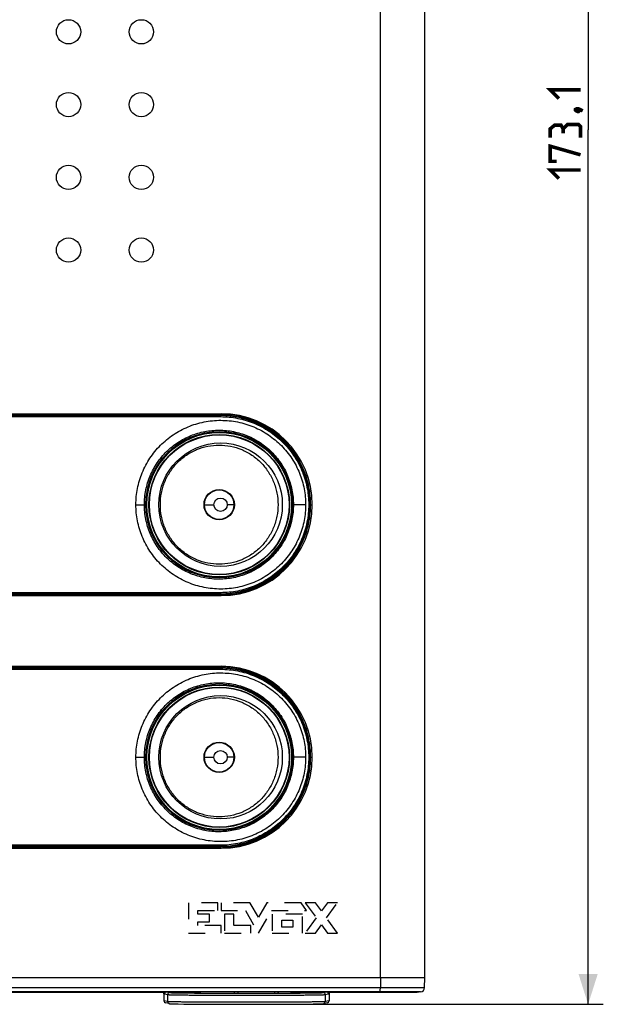
# Model space of a CAD drawing. Units: millimetres. Extents: x -73 to 116, y -90 to 111.
# Drawn here: x 58 to 116, y -84 to 13 of the extents above; entities that cross this region are included whole.
import ezdxf

# ---------------------------------------------------------------- set-up
doc = ezdxf.new("R2010")
doc.units = ezdxf.units.MM
doc.header["$LTSCALE"] = 16.335
doc.linetypes.add('HIDDEN', pattern=[0.2, 0.1, -0.1])
doc.layers.get('0').update_dxf_attribs({"linetype": 'CONTINUOUS'})
for name, color, linetype in [('ASSI', 7, 'CONTINUOUS'), ('CURVE', 7, 'CONTINUOUS'), ('DRAFT', 7, 'CONTINUOUS'), ('RACCORDO', 7, 'CONTINUOUS'), ('SMUSSO', 7, 'CONTINUOUS')]:
    doc.layers.add(name, color=color, linetype=linetype)
doc.styles.get("Standard").update_dxf_attribs({"font": 'txt', "width": 0.8})
doc.dimstyles.new('DIMSTYLE_1', dxfattribs={"dimtxt": 3, "dimasz": 3, "dimexe": 1.5, "dimexo": 0.5, "dimgap": 0.75, "dimtad": 1, "dimdec": 1, "dimtxsty": 'STANDARD', "dimblk": '_FILLED', "dimblk1": '_FILLED', "dimblk2": '_FILLED', "dimcen": 0.09, "dimazin": 2, "dimtfac": 1, "dimtdec": 1, "dimtofl": 0, "dimtmove": 0, "dimatfit": 3, "dimldrblk": '_FILLED', "dimfxl": 1, "dimtolj": 1, "dimarcsym": 0})

# ---------------------------------------------------------------- blocks, each defined once
blk = doc.blocks.new('_FILLED')
at = {"color": 0, "linetype": 'BYBLOCK'}
blk.add_solid([(0, 0), (-1, 0.317), (-1, -0.317)], dxfattribs=at)
blk = doc.blocks.new('*D1')
at = {"color": 7, "linetype": 'CONTINUOUS'}
for p, q in [((49.174, 88.796), (115.969, 88.796)), ((114.469, 88.796), (114.469, 2.256)), ((114.469, -84.285), (114.469, 2.256)), ((81.174, -84.285), (115.969, -84.285))]:
    blk.add_line(p, q, dxfattribs=at)
at = {"color": 7, "linetype": 'CONTINUOUS', "xscale": 3, "yscale": 3, "zscale": 3}
for p, rotation in [((114.469, 88.796), 90), ((114.469, -84.285), 270)]:
    blk.add_blockref('_FILLED', p, dxfattribs=dict(at, rotation=rotation))

msp = doc.modelspace()

# ---------------------------------------------------------------- linework, layer by layer
at = {"color": 250, "linetype": 'CONTINUOUS'}
msp.add_line((93.925, -81.634), (93.925, 81.867), dxfattribs=at)
at = {"color": 7, "linetype": 'CONTINUOUS', "const_width": 0.35}
for points in [[(111.577, 5.363), (110.719, 6.22), (113.719, 6.22)], [(113.219, 4.291), (113.362, 4.363), (113.434, 4.363), (113.577, 4.22), (113.577, 4.148), (113.505, 4.077), (113.434, 4.077), (113.291, 4.148), (113.219, 4.22), (113.219, 4.291)], [(113.434, 4.363), (113.648, 4.291), (113.934, 4.148)], [(113.719, 1.506), (113.719, 2.577), (113.505, 2.791), (112.434, 2.791), (112.005, 2.363), (112.005, 1.934)], [(112.005, 2.363), (111.791, 2.72), (111.148, 2.72), (110.719, 2.363), (110.719, 1.506)], [(111.362, -0.852), (110.719, -0.852), (110.719, 0.648), (113.719, -0.209)], [(111.577, -2.566), (110.719, -1.709), (113.719, -1.709)]]:
    msp.add_lwpolyline(points, dxfattribs=at)
at = {"color": 7, "linetype": 'CONTINUOUS'}
for centre in [(77.974, -34.834), (77.974, -59.834)]:
    msp.add_circle(centre, 1.5, dxfattribs=at)
at = {"layer": 'ASSI', "color": 250, "linetype": 'CONTINUOUS'}
msp.add_line((93.925, -81.634), (93.925, 81.867), dxfattribs=at)
at = {"layer": 'ASSI', "color": 7, "linetype": 'CONTINUOUS'}
for p, q in [((98.314, -81.634), (98.314, 81.054)), ((19.174, -25.834), (78.174, -25.834)), ((19.174, -43.834), (78.174, -43.834)), ((19.174, -50.834), (78.174, -50.834)), ((19.174, -68.834), (78.174, -68.834))]:
    msp.add_line(p, q, dxfattribs=at)
for centre in [(63.074, 11.966), (70.274, 11.966), (63.074, 4.766), (70.274, 4.766), (63.074, -2.434), (70.274, -2.434), (63.074, -9.634), (70.274, -9.634)]:
    msp.add_circle(centre, 1.2, dxfattribs=at)
for centre in [(78.174, -34.834), (78.174, -59.834)]:
    msp.add_arc(centre, 9, 270, 90, dxfattribs=at)
for points in [[(72.155, -34.834), (72.155, -34.449), (72.211, -33.868), (72.396, -33.119), (72.653, -32.392), (73.103, -31.536), (73.711, -30.785), (74.276, -30.266), (74.888, -29.806), (75.732, -29.348), (76.831, -29.01), (77.974, -28.896), (79.117, -29.01), (80.216, -29.348), (81.06, -29.806), (81.672, -30.266), (82.237, -30.785), (82.844, -31.536), (83.295, -32.392), (83.551, -33.119), (83.736, -33.868), (83.793, -34.449), (83.793, -34.834)], [(83.793, -34.834), (83.793, -35.219), (83.736, -35.8), (83.551, -36.549), (83.295, -37.276), (82.844, -38.132), (82.237, -38.883), (81.672, -39.402), (81.06, -39.862), (80.216, -40.32), (79.117, -40.658), (77.974, -40.772), (76.831, -40.658), (75.732, -40.32), (74.888, -39.862), (74.276, -39.402), (73.711, -38.883), (73.103, -38.132), (72.653, -37.276), (72.396, -36.549), (72.211, -35.8), (72.155, -35.219), (72.155, -34.834)], [(72.155, -59.834), (72.155, -59.449), (72.211, -58.868), (72.396, -58.119), (72.653, -57.392), (73.103, -56.536), (73.711, -55.785), (74.276, -55.266), (74.888, -54.806), (75.732, -54.348), (76.831, -54.01), (77.974, -53.896), (79.117, -54.01), (80.216, -54.348), (81.06, -54.806), (81.672, -55.266), (82.237, -55.785), (82.844, -56.536), (83.295, -57.392), (83.551, -58.119), (83.736, -58.868), (83.793, -59.449), (83.793, -59.834)], [(83.793, -59.834), (83.793, -60.219), (83.736, -60.8), (83.551, -61.549), (83.295, -62.276), (82.844, -63.132), (82.237, -63.883), (81.672, -64.402), (81.06, -64.862), (80.216, -65.32), (79.117, -65.658), (77.974, -65.772), (76.831, -65.658), (75.732, -65.32), (74.888, -64.862), (74.276, -64.402), (73.711, -63.883), (73.103, -63.132), (72.653, -62.276), (72.396, -61.549), (72.211, -60.8), (72.155, -60.219), (72.155, -59.834)]]:
    msp.add_open_spline(points, degree=3, knots=[0, 0, 0, 0, 0.062898, 0.094379, 0.125821, 0.188538, 0.251105, 0.282362, 0.313578, 0.37582, 0.437942, 0.5, 0.562058, 0.62418, 0.686422, 0.717638, 0.748895, 0.811462, 0.874179, 0.905621, 0.937102, 1, 1, 1, 1], dxfattribs=at)
at = {"layer": 'CURVE', "color": 7, "linetype": 'CONTINUOUS'}
for p, q in [((86.906, -34.834), (87.174, -34.834)), ((86.906, -59.834), (87.174, -59.834)), ((-0.969, -81.634), (98.317, -81.634))]:
    msp.add_line(p, q, dxfattribs=at)
at = {"layer": 'CURVE', "color": 7, "linetype": 'HIDDEN'}
for p, q in [((77.847, -74.241), (74.955, -74.241)), ((74.955, -74.241), (74.955, -77.239)), ((75.879, -74.991), (77.847, -74.991)), ((75.879, -75.365), (75.879, -74.991)), ((77.847, -74.991), (77.847, -74.241)), ((81.038, -74.241), (78.162, -74.241)), ((78.162, -74.241), (78.162, -74.991)), ((78.162, -74.991), (80.569, -74.991)), ((80.569, -74.991), (81.862, -77.239)), ((81.862, -75.675), (81.038, -74.241)), ((82.687, -74.241), (81.862, -75.675)), ((81.862, -77.239), (83.155, -74.991)), ((86.082, -74.241), (82.687, -74.241)), ((83.155, -74.991), (86.627, -74.991)), ((86.627, -74.991), (86.082, -74.241)), ((87.499, -74.238), (86.494, -74.238)), ((86.494, -74.238), (87.584, -75.735)), ((88.086, -75.044), (87.499, -74.238)), ((88.673, -74.238), (88.086, -75.044)), ((88.589, -75.735), (89.678, -74.238)), ((89.678, -74.238), (88.673, -74.238)), ((77.003, -75.365), (75.879, -75.365)), ((77.003, -76.115), (77.003, -75.365)), ((79.408, -75.365), (78.503, -75.365)), ((78.503, -75.365), (78.503, -77.239)), ((79.408, -76.489), (79.408, -75.365)), ((86.214, -75.365), (83.232, -75.365)), ((83.232, -75.365), (83.232, -77.239)), ((84.188, -75.963), (85.257, -75.963)), ((84.188, -76.641), (84.188, -75.963)), ((85.257, -75.963), (85.257, -76.641)), ((86.214, -77.239), (86.214, -75.365)), ((87.584, -75.735), (86.494, -77.231)), ((89.678, -77.231), (88.589, -75.735)), ((75.879, -76.115), (77.003, -76.115)), ((75.879, -76.489), (75.879, -76.115)), ((78.185, -76.489), (75.879, -76.489)), ((78.185, -77.239), (78.185, -76.489)), ((81.098, -76.489), (79.408, -76.489)), ((81.098, -77.239), (81.098, -76.489)), ((85.257, -76.641), (84.188, -76.641)), ((87.499, -77.231), (88.086, -76.425)), ((88.086, -76.425), (88.673, -77.231)), ((74.955, -77.239), (78.185, -77.239)), ((78.503, -77.239), (81.098, -77.239)), ((83.232, -77.239), (86.214, -77.239)), ((86.494, -77.231), (87.499, -77.231)), ((88.673, -77.231), (89.678, -77.231))]:
    msp.add_line(p, q, dxfattribs=at)
at = {"layer": 'DRAFT', "color": 7, "linetype": 'CONTINUOUS'}
for p, q in [((86.356, -31.769), (86.226, -31.769)), ((86.703, -33.699), (86.832, -33.699)), ((-0.969, -81.634), (98.317, -81.634)), ((98.299, -82.641), (98.317, -81.634))]:
    msp.add_line(p, q, dxfattribs=at)
at = {"layer": 'DRAFT', "color": 250, "linetype": 'CONTINUOUS'}
for p, q in [((69.737, -34.834), (70.577, -34.834)), ((86.527, -34.834), (85.317, -34.834)), ((69.737, -59.834), (70.577, -59.834)), ((86.527, -59.834), (85.317, -59.834))]:
    msp.add_line(p, q, dxfattribs=at)
at = {"layer": 'DRAFT', "color": 7, "linetype": 'CONTINUOUS'}
for centre, radius in [((77.974, -34.834), 6.95), ((77.976, -34.834), 1.461), ((77.974, -59.834), 6.95), ((77.976, -59.834), 1.461)]:
    msp.add_circle(centre, radius, dxfattribs=at)
for points, knots in [([(70.577, -34.834), (70.577, -34.347), (70.65, -33.614), (70.889, -32.669), (71.22, -31.753), (71.801, -30.677), (72.581, -29.739), (73.304, -29.093), (74.083, -28.522), (75.154, -27.959), (76.541, -27.548), (77.977, -27.413), (79.409, -27.559), (80.784, -27.978), (81.843, -28.543), (82.613, -29.111), (83.327, -29.754), (84.1, -30.688), (84.676, -31.758), (85.005, -32.671), (85.244, -33.615), (85.317, -34.347), (85.317, -34.834)], [0, 0, 0, 0, 0.063153, 0.094749, 0.126327, 0.189318, 0.252149, 0.283528, 0.314851, 0.377239, 0.439386, 0.50132, 0.563112, 0.624863, 0.686699, 0.717724, 0.748815, 0.811156, 0.87383, 0.90532, 0.936868, 1, 1, 1, 1]), ([(85.317, -34.834), (85.317, -35.321), (85.244, -36.054), (85.005, -36.998), (84.676, -37.911), (84.1, -38.98), (83.327, -39.914), (82.613, -40.557), (81.843, -41.126), (80.784, -41.69), (79.409, -42.109), (77.977, -42.255), (76.541, -42.121), (75.154, -41.709), (74.083, -41.146), (73.304, -40.576), (72.581, -39.93), (71.801, -38.991), (71.22, -37.916), (70.889, -37), (70.65, -36.054), (70.577, -35.321), (70.577, -34.834)], [0, 0, 0, 0, 0.063132, 0.09468, 0.12617, 0.188844, 0.251185, 0.282276, 0.313301, 0.375137, 0.436888, 0.49868, 0.560614, 0.622761, 0.685149, 0.716472, 0.747851, 0.810682, 0.873673, 0.905251, 0.936847, 1, 1, 1, 1]), ([(70.577, -59.834), (70.577, -59.347), (70.65, -58.614), (70.889, -57.669), (71.22, -56.753), (71.801, -55.677), (72.581, -54.739), (73.304, -54.093), (74.083, -53.522), (75.154, -52.959), (76.541, -52.548), (77.977, -52.413), (79.409, -52.559), (80.784, -52.978), (81.843, -53.543), (82.613, -54.111), (83.327, -54.754), (84.1, -55.688), (84.676, -56.758), (85.005, -57.671), (85.244, -58.615), (85.317, -59.347), (85.317, -59.834)], [0, 0, 0, 0, 0.063153, 0.094749, 0.126327, 0.189318, 0.252149, 0.283528, 0.314851, 0.377239, 0.439386, 0.50132, 0.563112, 0.624863, 0.686699, 0.717724, 0.748815, 0.811156, 0.87383, 0.90532, 0.936868, 1, 1, 1, 1]), ([(85.317, -59.834), (85.317, -60.321), (85.244, -61.054), (85.005, -61.998), (84.676, -62.911), (84.1, -63.98), (83.327, -64.914), (82.613, -65.557), (81.843, -66.126), (80.784, -66.69), (79.409, -67.109), (77.977, -67.255), (76.541, -67.121), (75.154, -66.709), (74.083, -66.146), (73.304, -65.576), (72.581, -64.93), (71.801, -63.991), (71.22, -62.916), (70.889, -62), (70.65, -61.054), (70.577, -60.321), (70.577, -59.834)], [0, 0, 0, 0, 0.063132, 0.09468, 0.12617, 0.188844, 0.251185, 0.282276, 0.313301, 0.375137, 0.436888, 0.49868, 0.560614, 0.622761, 0.685149, 0.716472, 0.747851, 0.810682, 0.873673, 0.905251, 0.936847, 1, 1, 1, 1])]:
    msp.add_open_spline(points, degree=3, knots=knots, dxfattribs=at)
at = {"layer": 'RACCORDO', "color": 250, "linetype": 'CONTINUOUS'}
for p, q in [((19.174, -26.025), (78.099, -26.024)), ((19.232, -26.124), (78.116, -26.124)), ((78.099, -25.986), (19.249, -25.986)), ((78.081, -25.886), (19.266, -25.886)), ((60.987, -26.024), (78.174, -26.025)), ((78.099, -25.986), (78.099, -26.024)), ((76.515, -34.834), (77.447, -34.834)), ((79.435, -34.834), (78.767, -34.834)), ((78.116, -43.544), (19.232, -43.544)), ((78.174, -43.643), (19.249, -43.644)), ((19.249, -43.682), (78.099, -43.682)), ((19.266, -43.782), (78.081, -43.782)), ((78.099, -43.682), (78.099, -43.644)), ((19.174, -51.025), (78.099, -51.024)), ((19.232, -51.124), (78.116, -51.124)), ((78.099, -50.986), (19.249, -50.986)), ((78.081, -50.886), (19.266, -50.886)), ((60.987, -51.024), (78.174, -51.025)), ((78.099, -50.986), (78.099, -51.024)), ((76.515, -59.834), (77.447, -59.834)), ((79.435, -59.834), (78.767, -59.834)), ((78.116, -68.544), (19.232, -68.544)), ((78.174, -68.643), (19.249, -68.644)), ((19.249, -68.682), (78.099, -68.682)), ((19.266, -68.782), (78.081, -68.782)), ((78.099, -68.682), (78.099, -68.644)), ((93.927, -81.634), (93.923, -82.641)), ((98.299, -82.641), (-0.952, -82.641)), ((72.583, -83.269), (72.509, -83.234)), ((72.583, -83.251), (72.879, -83.321)), ((72.783, -83.051), (73.079, -83.121)), ((72.879, -83.321), (72.879, -84.021)), ((73.724, -83.051), (73.724, -83.118)), ((76.857, -83.176), (76.939, -83.176)), ((79.47, -83.184), (79.86, -83.185)), ((79.86, -83.185), (79.926, -83.185)), ((87.623, -83.119), (87.744, -83.051)), ((88.269, -83.121), (88.565, -83.051)), ((88.468, -83.321), (88.765, -83.251)), ((88.468, -83.321), (88.468, -84.021)), ((88.839, -83.234), (88.765, -83.269)), ((72.879, -84.021), (72.509, -83.934)), ((88.839, -83.934), (88.468, -84.021))]:
    msp.add_line(p, q, dxfattribs=at)
at = {"layer": 'RACCORDO', "color": 7, "linetype": 'CONTINUOUS'}
for p, q in [((86.343, -31.734), (86.213, -31.734)), ((86.836, -33.734), (86.707, -33.734)), ((97.9, -83.034), (-0.552, -83.034)), ((51.193, -83.069), (72.383, -83.069)), ((72.509, -83.234), (72.509, -83.934)), ((72.583, -83.251), (72.583, -83.269)), ((72.783, -83.051), (73.724, -83.051)), ((79.86, -83.178), (83.502, -83.173)), ((87.744, -83.051), (88.565, -83.051)), ((88.765, -83.269), (88.765, -83.251)), ((88.839, -83.234), (88.839, -83.934)), ((88.965, -83.069), (97.558, -83.069)), ((73.033, -84.216), (72.663, -84.129)), ((73.033, -84.216), (73.03, -84.215)), ((73.229, -84.232), (73.279, -84.234)), ((73.279, -84.234), (73.368, -84.237)), ((73.368, -84.237), (73.475, -84.24)), ((73.475, -84.24), (73.601, -84.243)), ((73.601, -84.243), (73.919, -84.249)), ((73.919, -84.249), (74.49, -84.257)), ((74.49, -84.257), (75.577, -84.268)), ((75.577, -84.268), (78.021, -84.281)), ((78.021, -84.281), (81.766, -84.284)), ((81.766, -84.284), (84.886, -84.274)), ((84.886, -84.274), (86.509, -84.261)), ((86.509, -84.261), (87.259, -84.252)), ((87.259, -84.252), (87.644, -84.245)), ((87.644, -84.245), (87.855, -84.24)), ((87.855, -84.24), (87.99, -84.237)), ((87.99, -84.237), (88.072, -84.234)), ((88.072, -84.234), (88.119, -84.232)), ((88.119, -84.232), (88.159, -84.23)), ((88.159, -84.23), (88.194, -84.229)), ((88.685, -84.129), (88.314, -84.216)), ((88.314, -84.216), (88.318, -84.215))]:
    msp.add_line(p, q, dxfattribs=at)
for points in [[(73.032, -84.216), (73.047, -84.219), (73.061, -84.221), (73.072, -84.222), (73.083, -84.223), (73.094, -84.224), (73.106, -84.225), (73.119, -84.226), (73.134, -84.227), (73.15, -84.228), (73.167, -84.229), (73.186, -84.23), (73.229, -84.232)], [(88.194, -84.229), (88.209, -84.228), (88.223, -84.227), (88.236, -84.226), (88.248, -84.225), (88.259, -84.224), (88.27, -84.223), (88.279, -84.222), (88.29, -84.22), (88.303, -84.218), (88.318, -84.215)]]:
    msp.add_lwpolyline(points, dxfattribs=at)
at = {"layer": 'RACCORDO', "color": 250, "linetype": 'CONTINUOUS'}
for centre, radius in [((77.974, -34.834), 7.252), ((77.974, -34.834), 7.152), ((77.983, -34.834), 6.906), ((78.115, -34.834), 6.106), ((77.975, -34.834), 1.46), ((78.107, -34.834), 0.66), ((77.974, -59.834), 7.252), ((77.974, -59.834), 7.152), ((77.983, -59.834), 6.906), ((78.115, -59.834), 6.106), ((77.975, -59.834), 1.46), ((78.107, -59.834), 0.66)]:
    msp.add_circle(centre, radius, dxfattribs=at)
for centre, radius, start, end in [((78.099, -34.908), 8.922, 89.51562, 90.00182), ((78.099, -34.834), 8.848, 270.48726, 89.51284), ((78.099, -34.76), 8.922, 269.99832, 270.48461), ((78.099, -59.908), 8.922, 89.51562, 90.00182), ((78.099, -59.834), 8.848, 270.48726, 89.51284), ((78.099, -59.76), 8.922, 269.99832, 270.48461), ((73.079, -83.321), 0.2, 90.045, 179.99475), ((73.724, -82.918), 0.2, 269.99939, 324.59903), ((80.347, 618.954), 702.139, 269.721887, 269.92844), ((79.678, 53.04), 136.218, 269.91259, 270.07646), ((80.666, 760.947), 844.132, 269.949792, 270.192553), ((83.345, 37.093), 120.266, 270.07479, 270.25127), ((87.623, -82.919), 0.2, 215.07904, 269.9905), ((88.268, -83.321), 0.2, 0.00525, 89.955), ((73.079, -84.021), 0.2, 179.96361, 255.79645), ((88.269, -84.021), 0.2, 284.17746, 0.03639)]:
    msp.add_arc(centre, radius, start, end, dxfattribs=at)
at = {"layer": 'RACCORDO', "color": 7, "linetype": 'CONTINUOUS'}
for centre, radius, start, end in [((78.098, -34.834), 8.81, 270.49644, 89.50362), ((78.098, -59.834), 8.81, 270.49644, 89.50362), ((97.899, -82.634), 0.4, 270, 359), ((80.258, 521.643), 604.821, 269.677895, 269.925411)]:
    msp.add_arc(centre, radius, start, end, dxfattribs=at)
for centre, major_axis, ratio, start_param, end_param in [((72.309, -83.234), (0.181, -0.085), 0.999161, 6.722867, 7.648837), ((73.724, -82.851), (0, -0.2), 0.999962, 0, 0.419315), ((87.744, -82.851), (0.174, 0.098), 0.999841, 3.781377, 4.200692), ((89.039, -83.234), (0.181, 0.085), 0.999161, 8.059127, 8.985096), ((97.557, -82.569), (0.492, -0.098), 0.996044, -1.373108, -0.997462), ((72.709, -83.934), (0.195, -0.046), 0.999275, -2.910586, -1.570796), ((88.639, -83.934), (0.195, 0.046), 0.999275, -1.570796, -0.231006)]:
    msp.add_ellipse(centre, major_axis=major_axis, ratio=ratio, start_param=start_param, end_param=end_param, dxfattribs=at)
at = {"layer": 'RACCORDO', "color": 250, "linetype": 'CONTINUOUS'}
for points, knots in [([(78.081, -43.782), (78.372, -43.782), (78.954, -43.754), (79.818, -43.626), (80.665, -43.415), (81.761, -43.025), (83.055, -42.34), (84.191, -41.413), (84.98, -40.55), (85.684, -39.61), (86.386, -38.308), (86.819, -36.89), (86.995, -35.721), (87.038, -34.834), (86.995, -33.947), (86.863, -33.068), (86.645, -32.208), (86.246, -31.1), (85.683, -30.058), (84.98, -29.118), (84.191, -28.255), (83.055, -27.328), (81.761, -26.643), (80.665, -26.253), (79.818, -26.042), (78.954, -25.914), (78.372, -25.886), (78.081, -25.886)], [0, 0, 0, 0, 0.031072, 0.062121, 0.09316, 0.124205, 0.186286, 0.248537, 0.279785, 0.311093, 0.373825, 0.436787, 0.468364, 0.499963, 0.531564, 0.563144, 0.594689, 0.626185, 0.688916, 0.720224, 0.751472, 0.813719, 0.875796, 0.90684, 0.937879, 0.968928, 1, 1, 1, 1]), ([(78.081, -25.886), (78.081, -25.899), (78.082, -25.922), (78.085, -25.953), (78.09, -25.973), (78.094, -25.983), (78.097, -25.986), (78.099, -25.986)], [0, 0, 0, 0, 0.364865, 0.677578, 0.895032, 0.960419, 1, 1, 1, 1]), ([(78.099, -26.024), (78.1, -26.025), (78.103, -26.027), (78.108, -26.037), (78.112, -26.058), (78.115, -26.088), (78.116, -26.112), (78.116, -26.124)], [0, 0, 0, 0, 0.039314, 0.10458, 0.322029, 0.634901, 1, 1, 1, 1]), ([(78.116, -26.124), (78.399, -26.124), (78.966, -26.152), (79.807, -26.276), (80.633, -26.481), (81.701, -26.86), (82.961, -27.528), (84.068, -28.429), (84.838, -29.269), (85.523, -30.184), (86.071, -31.198), (86.461, -32.278), (86.744, -33.394), (86.887, -34.834), (86.744, -36.274), (86.461, -37.39), (86.071, -38.47), (85.523, -39.484), (84.838, -40.399), (84.068, -41.239), (82.961, -42.14), (81.701, -42.808), (80.633, -43.187), (79.807, -43.392), (78.966, -43.516), (78.399, -43.544), (78.116, -43.544)], [0, 0, 0, 0, 0.031077, 0.062133, 0.093181, 0.124234, 0.18633, 0.24859, 0.27984, 0.311148, 0.373875, 0.405366, 0.436905, 0.500001, 0.563096, 0.594635, 0.626127, 0.688853, 0.720162, 0.751411, 0.813671, 0.875767, 0.906819, 0.937867, 0.968923, 1, 1, 1, 1]), ([(78.081, -43.782), (78.081, -43.769), (78.082, -43.746), (78.085, -43.715), (78.09, -43.695), (78.094, -43.685), (78.097, -43.682), (78.099, -43.682)], [0, 0, 0, 0, 0.364864, 0.677577, 0.895032, 0.960419, 1, 1, 1, 1]), ([(78.099, -43.644), (78.1, -43.643), (78.103, -43.641), (78.108, -43.631), (78.112, -43.61), (78.115, -43.58), (78.116, -43.556), (78.116, -43.544)], [0, 0, 0, 0, 0.039314, 0.10458, 0.32203, 0.634901, 1, 1, 1, 1]), ([(78.081, -68.782), (78.372, -68.782), (78.954, -68.754), (79.818, -68.626), (80.665, -68.415), (81.761, -68.025), (83.055, -67.34), (84.191, -66.413), (84.98, -65.55), (85.684, -64.61), (86.386, -63.308), (86.819, -61.89), (86.995, -60.721), (87.038, -59.834), (86.995, -58.947), (86.863, -58.068), (86.645, -57.208), (86.246, -56.1), (85.683, -55.058), (84.98, -54.118), (84.191, -53.255), (83.055, -52.328), (81.761, -51.643), (80.665, -51.253), (79.818, -51.042), (78.954, -50.914), (78.372, -50.886), (78.081, -50.886)], [0, 0, 0, 0, 0.031072, 0.062121, 0.09316, 0.124205, 0.186286, 0.248537, 0.279785, 0.311093, 0.373825, 0.436787, 0.468364, 0.499963, 0.531564, 0.563144, 0.594689, 0.626185, 0.688916, 0.720224, 0.751472, 0.813719, 0.875796, 0.90684, 0.937879, 0.968928, 1, 1, 1, 1]), ([(78.081, -50.886), (78.081, -50.899), (78.082, -50.922), (78.085, -50.953), (78.09, -50.973), (78.094, -50.983), (78.097, -50.986), (78.099, -50.986)], [0, 0, 0, 0, 0.364865, 0.677578, 0.895032, 0.960419, 1, 1, 1, 1]), ([(78.099, -51.024), (78.1, -51.025), (78.103, -51.027), (78.108, -51.037), (78.112, -51.058), (78.115, -51.088), (78.116, -51.112), (78.116, -51.124)], [0, 0, 0, 0, 0.039314, 0.10458, 0.322029, 0.634901, 1, 1, 1, 1]), ([(78.116, -51.124), (78.399, -51.124), (78.966, -51.152), (79.807, -51.276), (80.633, -51.481), (81.701, -51.86), (82.961, -52.528), (84.068, -53.429), (84.838, -54.269), (85.523, -55.184), (86.071, -56.198), (86.461, -57.278), (86.744, -58.394), (86.887, -59.834), (86.744, -61.274), (86.461, -62.39), (86.071, -63.47), (85.523, -64.484), (84.838, -65.399), (84.068, -66.239), (82.961, -67.14), (81.701, -67.808), (80.633, -68.187), (79.807, -68.392), (78.966, -68.516), (78.399, -68.544), (78.116, -68.544)], [0, 0, 0, 0, 0.031077, 0.062133, 0.093181, 0.124234, 0.18633, 0.24859, 0.27984, 0.311148, 0.373875, 0.405366, 0.436905, 0.500001, 0.563096, 0.594635, 0.626127, 0.688853, 0.720162, 0.751411, 0.813671, 0.875767, 0.906819, 0.937867, 0.968923, 1, 1, 1, 1]), ([(78.081, -68.782), (78.081, -68.769), (78.082, -68.746), (78.085, -68.715), (78.09, -68.695), (78.094, -68.685), (78.097, -68.682), (78.099, -68.682)], [0, 0, 0, 0, 0.364864, 0.677577, 0.895032, 0.960419, 1, 1, 1, 1]), ([(78.099, -68.644), (78.1, -68.643), (78.103, -68.641), (78.108, -68.631), (78.112, -68.61), (78.115, -68.58), (78.116, -68.556), (78.116, -68.544)], [0, 0, 0, 0, 0.039314, 0.10458, 0.32203, 0.634901, 1, 1, 1, 1]), ([(93.815, -83.034), (93.832, -83.034), (93.852, -83.013), (93.866, -82.987), (93.879, -82.959), (93.892, -82.916), (93.905, -82.857), (93.919, -82.765), (93.923, -82.691), (93.923, -82.641)], [0, 0, 0, 0, 0.1191, 0.163857, 0.215128, 0.336477, 0.480494, 0.642758, 1, 1, 1, 1]), ([(72.879, -83.321), (72.887, -83.323), (72.908, -83.325), (72.948, -83.328), (73.007, -83.331), (73.083, -83.334), (73.176, -83.337), (73.335, -83.341), (73.575, -83.346), (73.911, -83.352), (74.31, -83.357), (74.767, -83.362), (75.278, -83.367), (75.839, -83.371), (76.67, -83.376), (77.791, -83.381), (79.206, -83.384), (80.674, -83.385), (82.142, -83.384), (83.556, -83.381), (84.677, -83.376), (85.509, -83.371), (86.07, -83.367), (86.581, -83.362), (87.038, -83.357), (87.436, -83.352), (87.773, -83.346), (88.013, -83.341), (88.171, -83.337), (88.265, -83.334), (88.341, -83.331), (88.399, -83.328), (88.44, -83.325), (88.461, -83.323), (88.468, -83.321)], [0, 0, 0, 0, 0.001476, 0.004091, 0.007843, 0.012723, 0.018721, 0.025825, 0.043278, 0.064924, 0.090564, 0.119962, 0.15285, 0.188925, 0.227856, 0.312833, 0.404669, 0.499998, 0.595327, 0.687163, 0.77214, 0.811072, 0.847147, 0.880035, 0.909434, 0.935074, 0.95672, 0.974174, 0.981278, 0.987276, 0.992157, 0.995909, 0.998524, 1, 1, 1, 1]), ([(73.079, -83.121), (73.083, -83.122), (73.094, -83.124), (73.126, -83.127), (73.184, -83.13), (73.277, -83.134), (73.399, -83.138), (73.549, -83.142), (73.728, -83.146), (73.934, -83.149), (74.262, -83.155), (74.733, -83.16), (75.368, -83.166), (76.086, -83.172), (76.592, -83.175), (76.857, -83.176)], [0, 0, 0, 0, 0.003388, 0.008748, 0.02539, 0.049889, 0.08215, 0.122051, 0.169434, 0.224111, 0.285868, 0.429611, 0.598388, 0.789526, 1, 1, 1, 1]), ([(73.724, -83.118), (73.724, -83.119), (73.725, -83.12), (73.729, -83.121), (73.739, -83.122), (73.756, -83.124), (73.779, -83.126), (73.809, -83.128), (73.845, -83.13), (73.888, -83.131), (73.958, -83.134), (74.062, -83.137), (74.205, -83.14), (74.373, -83.144), (74.565, -83.147), (74.78, -83.15), (75.018, -83.154), (75.278, -83.157), (75.664, -83.16), (76.193, -83.165), (76.629, -83.168), (76.858, -83.169)], [0, 0, 0, 0, 0.0004, 0.001249, 0.004484, 0.00981, 0.017237, 0.026763, 0.03838, 0.052076, 0.067841, 0.105516, 0.15126, 0.204902, 0.266235, 0.335026, 0.411013, 0.493904, 0.583384, 0.780719, 1, 1, 1, 1]), ([(79.47, -83.178), (79.473, -83.178), (79.477, -83.175), (79.482, -83.166), (79.487, -83.153), (79.494, -83.128), (79.5, -83.088), (79.503, -83.053), (79.504, -83.034)], [0, 0, 0, 0, 0.040852, 0.103618, 0.193786, 0.311257, 0.61908, 1, 1, 1, 1]), ([(79.86, -83.178), (79.858, -83.178), (79.854, -83.174), (79.847, -83.161), (79.84, -83.132), (79.834, -83.088), (79.832, -83.053), (79.831, -83.034)], [0, 0, 0, 0, 0.037261, 0.098267, 0.305353, 0.615414, 1, 1, 1, 1]), ([(83.502, -83.173), (83.5, -83.173), (83.496, -83.17), (83.489, -83.157), (83.483, -83.129), (83.477, -83.086), (83.474, -83.053), (83.473, -83.034)], [0, 0, 0, 0, 0.037575, 0.098543, 0.304952, 0.614504, 1, 1, 1, 1]), ([(83.502, -83.18), (83.83, -83.179), (84.459, -83.176), (85.358, -83.171), (86.159, -83.165), (86.758, -83.159), (87.176, -83.153), (87.441, -83.149), (87.67, -83.145), (87.863, -83.14), (88.019, -83.136), (88.125, -83.132), (88.191, -83.129), (88.225, -83.126), (88.25, -83.124), (88.264, -83.122), (88.269, -83.121)], [0, 0, 0, 0, 0.206275, 0.395987, 0.565207, 0.710431, 0.773084, 0.828653, 0.876851, 0.917428, 0.950176, 0.974926, 0.984262, 0.991555, 0.996801, 1, 1, 1, 1]), ([(83.872, -83.172), (83.862, -83.172), (83.84, -83.162), (83.815, -83.131), (83.796, -83.087), (83.788, -83.053), (83.785, -83.034)], [0, 0, 0, 0, 0.172815, 0.392942, 0.672263, 1, 1, 1, 1]), ([(83.872, -83.172), (84.139, -83.171), (84.648, -83.168), (85.37, -83.163), (85.921, -83.158), (86.316, -83.154), (86.575, -83.15), (86.807, -83.147), (87.012, -83.143), (87.188, -83.139), (87.334, -83.136), (87.437, -83.132), (87.504, -83.129), (87.543, -83.128), (87.574, -83.126), (87.597, -83.124), (87.613, -83.122), (87.621, -83.12), (87.623, -83.119)], [0, 0, 0, 0, 0.213046, 0.4068, 0.577771, 0.653726, 0.722858, 0.784857, 0.83944, 0.886362, 0.925411, 0.956412, 0.968849, 0.979227, 0.987533, 0.99376, 0.99791, 1, 1, 1, 1]), ([(88.468, -84.021), (88.461, -84.023), (88.44, -84.025), (88.399, -84.028), (88.341, -84.031), (88.265, -84.034), (88.171, -84.037), (88.013, -84.041), (87.773, -84.046), (87.436, -84.052), (87.038, -84.057), (86.581, -84.062), (86.07, -84.067), (85.509, -84.071), (84.677, -84.076), (83.556, -84.081), (82.142, -84.084), (80.674, -84.085), (79.206, -84.084), (77.791, -84.081), (76.67, -84.076), (75.839, -84.071), (75.278, -84.067), (74.767, -84.062), (74.31, -84.057), (73.912, -84.052), (73.575, -84.046), (73.335, -84.041), (73.176, -84.037), (73.083, -84.034), (73.007, -84.031), (72.948, -84.028), (72.908, -84.025), (72.887, -84.023), (72.879, -84.021)], [0, 0, 0, 0, 0.001476, 0.004091, 0.007843, 0.012723, 0.018721, 0.025825, 0.043278, 0.064924, 0.090564, 0.119962, 0.15285, 0.188925, 0.227856, 0.312833, 0.404669, 0.499998, 0.595327, 0.687163, 0.772141, 0.811072, 0.847147, 0.880035, 0.909434, 0.935074, 0.95672, 0.974174, 0.981278, 0.987276, 0.992157, 0.995909, 0.998524, 1, 1, 1, 1])]:
    msp.add_open_spline(points, degree=3, knots=knots, dxfattribs=at)
at = {"layer": 'RACCORDO', "color": 7, "linetype": 'CONTINUOUS'}
for points in [[(72.383, -83.069), (72.412, -83.069), (72.442, -83.076), (72.468, -83.088)], [(88.88, -83.088), (88.906, -83.076), (88.936, -83.069), (88.965, -83.069)]]:
    msp.add_open_spline(points, degree=3, dxfattribs=at)
for points, knots in [([(72.468, -83.088), (72.499, -83.103), (72.556, -83.15), (72.58, -83.219), (72.583, -83.254)], [0, 0, 0, 0, 0.499886, 1, 1, 1, 1]), ([(72.583, -83.254), (72.583, -83.227), (72.593, -83.174), (72.637, -83.107), (72.704, -83.062), (72.757, -83.051), (72.783, -83.051)], [0, 0, 0, 0, 0.250096, 0.50004, 0.750001, 1, 1, 1, 1]), ([(88.565, -83.051), (88.591, -83.051), (88.644, -83.062), (88.711, -83.107), (88.755, -83.174), (88.765, -83.227), (88.765, -83.254)], [0, 0, 0, 0, 0.249999, 0.49996, 0.749904, 1, 1, 1, 1]), ([(88.765, -83.254), (88.768, -83.219), (88.792, -83.15), (88.848, -83.103), (88.88, -83.088)], [0, 0, 0, 0, 0.500114, 1, 1, 1, 1])]:
    msp.add_open_spline(points, degree=3, knots=knots, dxfattribs=at)
at = {"layer": 'SMUSSO', "color": 7, "linetype": 'CONTINUOUS'}
for points, knots in [([(69.737, -34.834), (69.737, -34.3), (69.842, -33.22), (70.312, -31.654), (71.085, -30.199), (72.13, -28.92), (73.408, -27.867), (74.873, -27.08), (76.471, -26.593), (78.14, -26.429), (79.812, -26.596), (81.418, -27.09), (82.889, -27.888), (84.167, -28.952), (85.205, -30.237), (85.966, -31.689), (86.425, -33.241), (86.527, -34.308), (86.527, -34.834)], [0, 0, 0, 0, 0.060976, 0.123133, 0.185611, 0.247935, 0.310626, 0.373591, 0.43678, 0.500232, 0.563843, 0.627475, 0.690914, 0.753827, 0.816215, 0.878412, 0.939924, 1, 1, 1, 1]), ([(86.527, -34.834), (86.527, -35.36), (86.425, -36.428), (85.966, -37.98), (85.204, -39.432), (84.166, -40.717), (82.888, -41.781), (81.417, -42.579), (79.811, -43.072), (78.139, -43.239), (76.471, -43.075), (74.873, -42.588), (73.407, -41.801), (72.129, -40.747), (71.084, -39.468), (70.311, -38.013), (69.842, -36.448), (69.737, -35.368), (69.737, -34.834)], [0, 0, 0, 0, 0.06011, 0.121637, 0.183827, 0.246207, 0.309123, 0.372561, 0.436189, 0.499798, 0.563247, 0.626437, 0.68942, 0.752112, 0.814438, 0.876918, 0.939057, 1, 1, 1, 1]), ([(69.737, -59.834), (69.737, -59.3), (69.842, -58.22), (70.312, -56.654), (71.085, -55.199), (72.13, -53.92), (73.408, -52.867), (74.873, -52.08), (76.471, -51.593), (78.14, -51.429), (79.812, -51.596), (81.418, -52.09), (82.889, -52.888), (84.167, -53.952), (85.205, -55.237), (85.966, -56.689), (86.425, -58.241), (86.527, -59.308), (86.527, -59.834)], [0, 0, 0, 0, 0.060976, 0.123133, 0.185611, 0.247935, 0.310626, 0.373591, 0.43678, 0.500232, 0.563843, 0.627475, 0.690914, 0.753827, 0.816215, 0.878412, 0.939924, 1, 1, 1, 1]), ([(86.527, -59.834), (86.527, -60.36), (86.425, -61.428), (85.966, -62.98), (85.204, -64.432), (84.166, -65.717), (82.888, -66.781), (81.417, -67.579), (79.811, -68.072), (78.139, -68.239), (76.471, -68.075), (74.873, -67.588), (73.407, -66.801), (72.129, -65.747), (71.084, -64.468), (70.311, -63.013), (69.842, -61.448), (69.737, -60.368), (69.737, -59.834)], [0, 0, 0, 0, 0.06011, 0.121637, 0.183827, 0.246207, 0.309123, 0.372561, 0.436189, 0.499798, 0.563247, 0.626437, 0.68942, 0.752112, 0.814438, 0.876918, 0.939057, 1, 1, 1, 1])]:
    msp.add_open_spline(points, degree=3, knots=knots, dxfattribs=at)

# ---------------------------------------------------------------- dimensions: what is measured, and where the dimension line sits
at = {"color": 7, "linetype": 'CONTINUOUS'}
dim = msp.add_linear_dim(base=(114.469, -84.285), p1=(48.674, 88.796), p2=(80.674, -84.285), angle=270, dimstyle='DIMSTYLE_1', dxfattribs=at)
dim.commit()
dim.dimension.update_dxf_attribs({"geometry": '*D1', "text_midpoint": (114.469, -2.566), "dimtype": 160})

doc.saveas('drawing.dxf')
